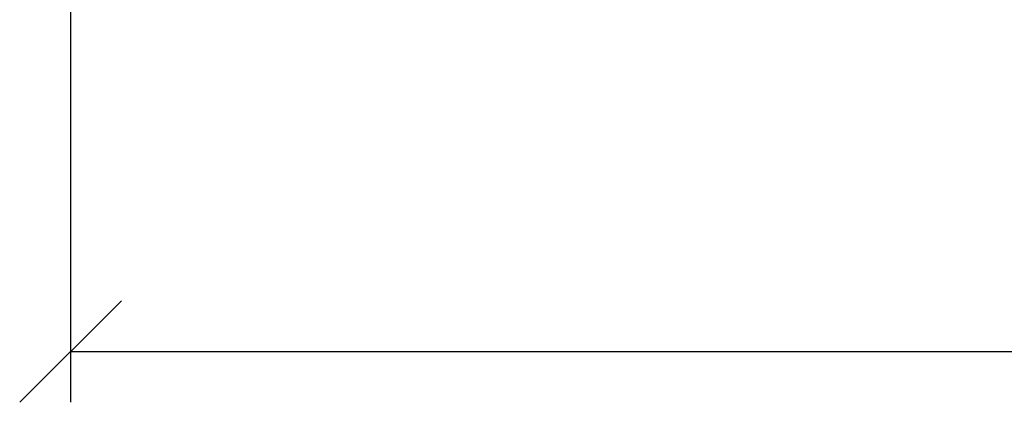
# Model space of a CAD drawing. Units: millimetres. Extents: x 772 to 34398, y -3322 to 9934.
# Drawn here: x 7509 to 7606, y -2647 to -2609 of the extents above; entities that cross this region are included whole.
import ezdxf

# ---------------------------------------------------------------- set-up
doc = ezdxf.new("R2010")
doc.units = ezdxf.units.MM
doc.header["$LTSCALE"] = 0.2
doc.layers.add('EF koty', color=250, linetype='Continuous')
doc.styles.add('A kota', font='romans.shx', dxfattribs={"width": 0.7})
doc.dimstyles.new('EF 1-5', dxfattribs={"dimscale": 5, "dimtxt": 2, "dimasz": 0.002, "dimexe": 1, "dimexo": 1.5, "dimgap": 1, "dimtad": 1, "dimdec": 0, "dimzin": 0, "dimdsep": 46, "dimtxsty": 'A kota', "dimblk": 'OBLIQUE', "dimcen": 0, "dimadec": 0, "dimazin": 0, "dimtfac": 1, "dimtdec": 0, "dimtofl": 0, "dimtmove": 2, "dimatfit": 2, "dimfxl": 1, "dimtolj": 1, "dimtzin": 0, "dimarcsym": 0})

# ---------------------------------------------------------------- blocks, each defined once
blk = doc.blocks.new('_Oblique')
at = {"color": 0, "linetype": 'ByBlock', "lineweight": -2}
blk.add_line((-500, -500), (500, 500), dxfattribs=at)
blk = doc.blocks.new('*D304')
at = {"layer": 'Defpoints', "color": 0}
for p in [(7825.057719827822, -2582.845427310425), (7513.864397257252, -2585.845294324752), (7825.057719827822, -2641.523976938821)]:
    blk.add_point(p, dxfattribs=at)
at = {"layer": 'EF koty', "color": 0, "lineweight": -2}
for p, q in [((7825.057719827822, -2590.345427310425), (7825.057719827822, -2646.523976938821)), ((7513.864397257252, -2593.345294324752), (7513.864397257252, -2646.523976938821)), ((7513.864397257252, -2641.523976938821), (7825.057719827822, -2641.523976938821))]:
    blk.add_line(p, q, dxfattribs=at)
at = {"layer": 'EF koty', "color": 0, "lineweight": -2, "xscale": 0.01, "yscale": 0.01, "zscale": 0.01, "rotation": 180}
blk.add_blockref('_Oblique', (7513.864397257252, -2641.523976938821), dxfattribs=at)
at = {"layer": 'EF koty', "color": 0, "lineweight": -2, "xscale": 0.01, "yscale": 0.01, "zscale": 0.01}
blk.add_blockref('_Oblique', (7825.057719827822, -2641.523976938821), dxfattribs=at)
at = {"layer": 'EF koty', "color": 0, "insert": (7669.461058542537, -2631.523976938821), "char_height": 10, "attachment_point": 5, "style": 'A kota'}
blk.add_mtext('\\A1;1500 ', dxfattribs=at)

msp = doc.modelspace()

# ---------------------------------------------------------------- dimensions: what is measured, and where the dimension line sits
at = {"layer": 'EF koty'}
dim = msp.add_linear_dim(base=(7825.057719827822, -2641.523976938821), p1=(7513.864397257252, -2585.845294324752), p2=(7825.057719827822, -2582.845427310425), text='1500 ', dimstyle='EF 1-5', dxfattribs=at)
dim.commit()
dim.dimension.update_dxf_attribs({"geometry": '*D304', "text_midpoint": (7669.461058542537, -2631.523976938821)})

doc.saveas('drawing.dxf')
